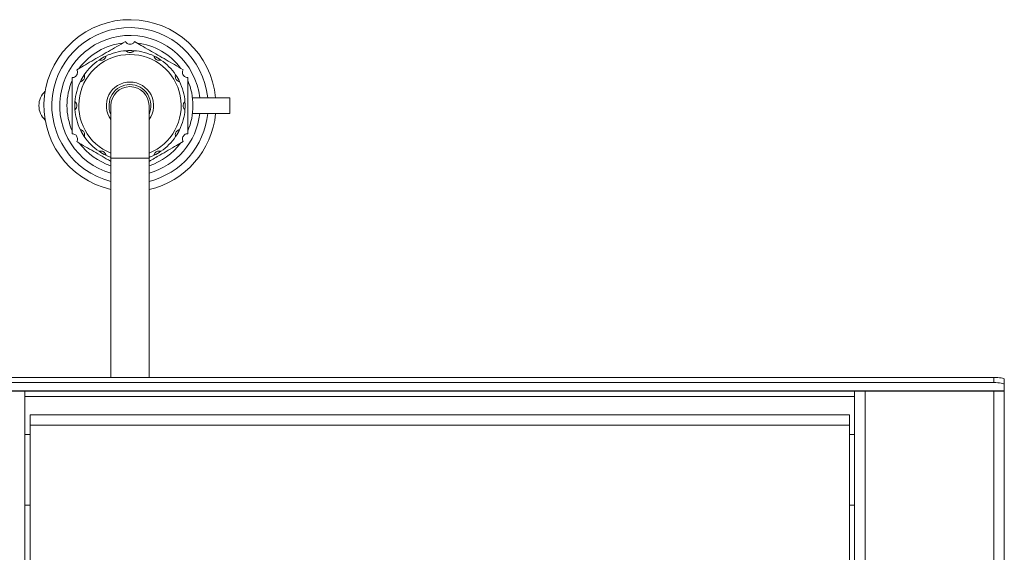
# Model space of a CAD drawing. Units: millimetres. Extents: x 5 to 415, y 5 to 292.
# Drawn here: x 132 to 169, y 137 to 157 of the extents above; entities that cross this region are included whole.
import ezdxf

# ---------------------------------------------------------------- set-up
doc = ezdxf.new("R2010")
doc.units = ezdxf.units.MM

msp = doc.modelspace()

# ---------------------------------------------------------------- linework, layer by layer
at = {"color": 7, "linetype": 'Continuous', "lineweight": 15}
for p, q in [((139.8002, 153.9649), (138.3814, 153.9649)), ((139.8002, 153.3649), (139.8002, 153.9649)), ((135.2752, 153.6649), (135.2752, 151.6649)), ((136.7252, 151.6649), (136.7252, 153.6649)), ((139.8002, 153.3649), (138.3814, 153.3649)), ((135.2752, 151.6649), (135.2752, 143.312)), ((136.7252, 143.312), (136.7252, 151.6649)), ((168.9002, 143.312), (126.7002, 143.312)), ((168.9002, 143.115), (168.9002, 143.312)), ((168.9002, 143.115), (126.7002, 143.115)), ((169.3002, 143.2425), (169.3002, 143.0455)), ((169.3002, 143.0455), (169.3002, 142.798)), ((169.3002, 142.798), (126.3002, 142.798)), ((169.3002, 142.7919), (126.3002, 142.7919)), ((132.0002, 142.7919), (132.0002, 89.4919)), ((132.0002, 142.5919), (163.6002, 142.5919)), ((163.6002, 142.7919), (163.6002, 89.4919)), ((164.0002, 89.0919), (164.0002, 142.7919)), ((168.9002, 142.7919), (168.9002, 78.3933)), ((169.3002, 142.798), (169.3002, 142.7919)), ((169.3002, 78.1919), (169.3002, 142.7919)), ((163.4002, 141.8919), (132.2002, 141.8919)), ((132.2002, 141.4919), (132.2002, 141.8919)), ((163.4002, 141.8919), (163.4002, 141.4919)), ((163.4002, 141.4919), (132.2002, 141.4919)), ((132.2002, 141.4919), (132.2002, 135.2419)), ((163.4002, 135.2419), (163.4002, 141.4919)), ((132.2002, 141.1369), (132.0002, 141.1369)), ((163.6002, 141.1369), (163.4002, 141.1369)), ((132.0002, 138.4469), (132.2002, 138.4469)), ((163.4002, 138.4469), (163.6002, 138.4469))]:
    msp.add_line(p, q, dxfattribs=at)
at = {"color": 8, "linetype": 'Continuous', "lineweight": 15}
msp.add_line((136.7252, 151.6649), (135.2752, 151.6649), dxfattribs=at)
at = {"color": 7, "linetype": 'Continuous', "lineweight": 15, "flags": 128}
for points in [[(168.9002, 143.312), (168.9782, 143.3106), (169.0533, 143.3067), (169.1224, 143.3003), (169.183, 143.2916), (169.2328, 143.2811), (169.2697, 143.2691), (169.2925, 143.2561), (169.3002, 143.2425)], [(169.3002, 143.0455), (169.2925, 143.0591), (169.2697, 143.0721), (169.2328, 143.0841), (169.183, 143.0947), (169.1224, 143.1033), (169.0533, 143.1097), (168.9782, 143.1137), (168.9002, 143.115)]]:
    msp.add_lwpolyline(points, dxfattribs=at)
at = {"color": 7, "linetype": 'Continuous', "lineweight": 15}
for centre, radius, start, end in [((136.0002, 153.6649), 3.275, 5.25584, 257.21025), ((136.0002, 153.6649), 2.975, 5.78756, 255.89513), ((136.0002, 153.6649), 2.675, 6.43924, 254.27455), ((136.0002, 153.6649), 2.4, 96.44354, 143.55646), ((136.0002, 153.6649), 2.4, 36.44354, 83.55646), ((136.0002, 153.6649), 2.1, 94.09604, 115.90396), ((136.0002, 153.6649), 2.1, 85.90396, 94.09604), ((136.0002, 153.6649), 2.1, 64.09604, 85.90396), ((136.0002, 153.6649), 2.1, 124.09604, 145.90396), ((136.0002, 153.6649), 2.1, 115.90396, 124.09604), ((136.0002, 153.6649), 2.1, 55.90396, 64.09604), ((136.0002, 153.6649), 2.1, 34.09604, 55.90396), ((136.0002, 153.6649), 2.4, 156.44354, 203.55646), ((136.0002, 153.6649), 2.1, 154.09604, 175.90396), ((136.0002, 153.6649), 2.1, 145.90396, 154.09604), ((136.0002, 153.6649), 2.1, 25.90396, 34.09604), ((136.0002, 153.6649), 2.1, 4.09604, 25.90396), ((136.0002, 153.6649), 2.4, 336.44354, 23.55646), ((133.2815, 153.6649), 0.75, 132.81982, 227.18018), ((136.0002, 153.6649), 0.8, 90, 205.00783), ((136.0002, 153.6649), 0.725, 0, 180), ((136.0002, 153.6649), 0.725, 90, 180), ((136.0002, 153.6649), 0.8, 334.99217, 90), ((136.0002, 153.6649), 0.725, 0, 90), ((136.0002, 153.6649), 2.1, 175.90396, 184.09604), ((136.0002, 153.6649), 2.1, 355.90396, 4.09604), ((136.0002, 153.6649), 2.1, 184.09604, 205.90396), ((136.0002, 153.6649), 2.1, 334.09604, 355.90396), ((136.0002, 153.6649), 2.675, 285.72545, 353.56076), ((136.0002, 153.6649), 2.975, 284.10487, 354.21244), ((136.0002, 153.6649), 3.275, 282.78975, 354.74416), ((136.0002, 153.6649), 2.1, 205.90396, 214.09604), ((136.0002, 153.6649), 2.1, 325.90396, 334.09604), ((136.0002, 153.6649), 2.1, 214.09604, 235.90396), ((136.0002, 153.6649), 2.1, 304.09604, 325.90396), ((136.0002, 153.6649), 2.4, 216.44354, 252.41722), ((136.0002, 153.6649), 2.1, 235.90396, 244.09604), ((136.0002, 153.6649), 2.4, 287.58278, 323.55646), ((136.0002, 153.6649), 2.1, 295.90396, 304.09604), ((136.0002, 153.6649), 2.1, 244.09604, 249.80367), ((136.0002, 153.6649), 2.1, 290.19633, 295.90396)]:
    msp.add_arc(centre, radius, start, end, dxfattribs=at)
at = {"color": 8, "linetype": 'Continuous', "lineweight": 15}
for radius, start, end in [(1.95, 90, 248.17365), (1.95, 291.82635, 90), (0.9, 90, 216.33606), (0.9, 323.66394, 90)]:
    msp.add_arc((136.0002, 153.6649), radius, start, end, dxfattribs=at)
at = {"color": 7, "linetype": 'Continuous', "lineweight": 15}
for points, knots in [([(135.8252, 156.1042), (135.7149, 156.0406), (135.3968, 155.8569), (134.9658, 155.6081), (134.5432, 155.3641), (134.2459, 155.1924), (134.0584, 155.0842), (133.9752, 155.0361)], [0, 0, 0, 0, 0.1804375, 0.520668, 0.6921168, 0.8634221, 1, 1, 1, 1]), ([(135.8252, 156.1042), (135.8373, 156.0869), (135.8617, 156.0521), (135.9195, 156.0161), (135.9843, 156.0003), (136.0495, 156.0058), (136.1084, 156.0309), (136.1507, 156.0667), (136.1683, 156.0936), (136.1752, 156.1042)], [0, 0, 0, 0, 0.157697, 0.3158622, 0.4655481, 0.6115969, 0.7572116, 0.9041729, 1, 1, 1, 1]), ([(138.0252, 155.0361), (137.9149, 155.0998), (137.5968, 155.2835), (137.1658, 155.5323), (136.7432, 155.7763), (136.4459, 155.9479), (136.2584, 156.0562), (136.1752, 156.1042)], [0, 0, 0, 0, 0.1804356, 0.5206683, 0.692116, 0.8634218, 1, 1, 1, 1]), ([(135.8502, 155.7596), (135.851, 155.7586), (135.8526, 155.7565), (135.8665, 155.7416), (135.8898, 155.7225), (135.9228, 155.704), (135.965, 155.6908), (136.0154, 155.6877), (136.0651, 155.6984), (136.1061, 155.7191), (136.1326, 155.7403), (136.1476, 155.7564), (136.1493, 155.7585), (136.1502, 155.7596)], [0, 0, 0, 0, 0.0835934, 0.1672943, 0.2495505, 0.3321147, 0.4230632, 0.5282665, 0.6431692, 0.7363695, 0.8299943, 0.9134883, 1, 1, 1, 1]), ([(134.823, 155.4039), (134.8242, 155.4035), (134.8266, 155.4025), (134.8461, 155.3965), (134.8758, 155.3916), (134.9136, 155.3921), (134.9568, 155.4018), (135.002, 155.4243), (135.0396, 155.4584), (135.0648, 155.4968), (135.0772, 155.5285), (135.0821, 155.5499), (135.0826, 155.5526), (135.0828, 155.5539)], [0, 0, 0, 0, 0.0835934, 0.1672928, 0.2495505, 0.3321155, 0.4230659, 0.5282752, 0.6431681, 0.7363793, 0.8299948, 0.9134886, 1, 1, 1, 1]), ([(136.9176, 155.5539), (136.9178, 155.5527), (136.9182, 155.5501), (136.9227, 155.5302), (136.9334, 155.502), (136.9527, 155.4695), (136.9827, 155.437), (137.0248, 155.4091), (137.0731, 155.3936), (137.119, 155.3909), (137.1526, 155.396), (137.1736, 155.4025), (137.1761, 155.4034), (137.1774, 155.4039)], [0, 0, 0, 0, 0.0835932, 0.1672907, 0.2495518, 0.3321126, 0.4230627, 0.5282629, 0.6431682, 0.7363743, 0.829997, 0.9134895, 1, 1, 1, 1]), ([(133.8002, 154.733), (133.8213, 154.7349), (133.8635, 154.7386), (133.9237, 154.7706), (133.9698, 154.8189), (133.9976, 154.8781), (134.0053, 154.9416), (133.9955, 154.9961), (133.9809, 155.0248), (133.9752, 155.0361)], [0, 0, 0, 0, 0.1577073, 0.315873, 0.4655576, 0.6116044, 0.7572192, 0.9041885, 1, 1, 1, 1]), ([(138.0252, 155.0361), (138.0162, 155.0169), (137.9983, 154.9785), (137.996, 154.9104), (138.0147, 154.8463), (138.0521, 154.7926), (138.1033, 154.7542), (138.1554, 154.7355), (138.1875, 154.7337), (138.2002, 154.733)], [0, 0, 0, 0, 0.1576843, 0.3158596, 0.4655361, 0.611592, 0.757212, 0.9041692, 1, 1, 1, 1]), ([(133.8002, 154.733), (133.8002, 154.6511), (133.8002, 154.4346), (133.8002, 154.0763), (133.8002, 153.6461), (133.8002, 153.1974), (133.8002, 152.8392), (133.8002, 152.6419), (133.8002, 152.5968)], [0, 0, 0, 0, 0.11659307, 0.30818584, 0.50000397, 0.71807431, 0.93564456, 1, 1, 1, 1]), ([(134.1112, 154.5823), (134.1124, 154.5825), (134.115, 154.5829), (134.1349, 154.5875), (134.1631, 154.5981), (134.1956, 154.6174), (134.2281, 154.6474), (134.256, 154.6895), (134.2716, 154.7379), (134.2742, 154.7837), (134.2691, 154.8173), (134.2626, 154.8383), (134.2617, 154.8409), (134.2612, 154.8421)], [0, 0, 0, 0, 0.08359294, 0.16729055, 0.24955178, 0.33211269, 0.42306292, 0.52827365, 0.64317916, 0.73637389, 0.82999677, 0.91348938, 1, 1, 1, 1]), ([(137.7392, 154.8421), (137.7387, 154.8409), (137.7378, 154.8385), (137.7318, 154.819), (137.7269, 154.7893), (137.7274, 154.7515), (137.7371, 154.7083), (137.7596, 154.6631), (137.7937, 154.6255), (137.8321, 154.6003), (137.8637, 154.5879), (137.8851, 154.583), (137.8878, 154.5826), (137.8892, 154.5823)], [0, 0, 0, 0, 0.083593, 0.167292, 0.2495494, 0.3321139, 0.4230612, 0.52827, 0.6431706, 0.7363718, 0.8299956, 0.913489, 1, 1, 1, 1]), ([(138.2002, 152.5968), (138.2002, 152.6787), (138.2002, 152.8953), (138.2002, 153.2535), (138.2002, 153.6837), (138.2002, 154.1325), (138.2002, 154.4907), (138.2002, 154.688), (138.2002, 154.733)], [0, 0, 0, 0, 0.1165958, 0.3081858, 0.5000039, 0.7180743, 0.9356473, 1, 1, 1, 1]), ([(133.9055, 153.5149), (133.9065, 153.5157), (133.9086, 153.5174), (133.9235, 153.5312), (133.9426, 153.5545), (133.9611, 153.5875), (133.9743, 153.6298), (133.9774, 153.6802), (133.9667, 153.7298), (133.946, 153.7708), (133.9248, 153.7974), (133.9087, 153.8123), (133.9066, 153.8141), (133.9055, 153.8149)], [0, 0, 0, 0, 0.0835948, 0.1672915, 0.2495476, 0.3321218, 0.4230586, 0.528262, 0.6431767, 0.736377, 0.8299943, 0.9134882, 1, 1, 1, 1]), ([(138.0948, 153.8149), (138.0938, 153.8141), (138.0918, 153.8125), (138.0768, 153.7986), (138.0578, 153.7753), (138.0393, 153.7423), (138.0261, 153.7001), (138.023, 153.6497), (138.0337, 153.6001), (138.0544, 153.559), (138.0755, 153.5325), (138.0916, 153.5175), (138.0937, 153.5158), (138.0948, 153.5149)], [0, 0, 0, 0, 0.0835941, 0.1672914, 0.249554, 0.3321136, 0.4230627, 0.528267, 0.6431706, 0.7363716, 0.8299973, 0.9134875, 1, 1, 1, 1]), ([(134.2612, 152.4877), (134.2616, 152.4889), (134.2626, 152.4913), (134.2686, 152.5108), (134.2735, 152.5405), (134.273, 152.5784), (134.2633, 152.6216), (134.2408, 152.6668), (134.2067, 152.7044), (134.1683, 152.7295), (134.1367, 152.7419), (134.1152, 152.7469), (134.1125, 152.7473), (134.1112, 152.7475)], [0, 0, 0, 0, 0.0835951, 0.1672885, 0.2495551, 0.3321199, 0.4230555, 0.5282701, 0.6431718, 0.7363763, 0.8299952, 0.9134888, 1, 1, 1, 1]), ([(137.8892, 152.7475), (137.8879, 152.7473), (137.8854, 152.7469), (137.8654, 152.7424), (137.8373, 152.7317), (137.8048, 152.7124), (137.7722, 152.6824), (137.7443, 152.6403), (137.7288, 152.592), (137.7262, 152.5461), (137.7313, 152.5126), (137.7377, 152.4915), (137.7387, 152.489), (137.7392, 152.4877)], [0, 0, 0, 0, 0.0835956, 0.1672935, 0.249555, 0.3321162, 0.4230578, 0.5282585, 0.6431682, 0.7363739, 0.8299971, 0.9134884, 1, 1, 1, 1]), ([(133.9752, 152.2937), (133.9841, 152.3129), (134.002, 152.3514), (134.0043, 152.4195), (133.9856, 152.4835), (133.9482, 152.5372), (133.8971, 152.5756), (133.8449, 152.5944), (133.8129, 152.5961), (133.8002, 152.5968)], [0, 0, 0, 0, 0.1576883, 0.3158631, 0.4655521, 0.611604, 0.7572128, 0.9041695, 1, 1, 1, 1]), ([(133.9752, 152.2937), (134.0854, 152.2301), (134.4036, 152.0464), (134.8343, 151.7977), (135.1574, 151.6112), (135.2692, 151.5466), (135.2752, 151.5432)], [0, 0, 0, 0, 0.2571312, 0.7419743, 0.9862941, 1, 1, 1, 1]), ([(136.7252, 151.5432), (136.863, 151.6227), (137.107, 151.7636), (137.4572, 151.9658), (137.7545, 152.1374), (137.942, 152.2457), (138.0252, 152.2937)], [0, 0, 0, 0, 0.31713931, 0.5613867, 0.80542842, 1, 1, 1, 1]), ([(138.2002, 152.5968), (138.1791, 152.595), (138.1368, 152.5913), (138.0767, 152.5592), (138.0306, 152.511), (138.0028, 152.4517), (137.9951, 152.3882), (138.0049, 152.3337), (138.0194, 152.305), (138.0252, 152.2937)], [0, 0, 0, 0, 0.1577062, 0.3158646, 0.4655575, 0.6116098, 0.7572252, 0.904183, 1, 1, 1, 1]), ([(135.0828, 151.7759), (135.0826, 151.7772), (135.0822, 151.7798), (135.0776, 151.7997), (135.067, 151.8278), (135.0477, 151.8603), (135.0177, 151.8929), (134.9756, 151.9208), (134.9272, 151.9363), (134.8814, 151.9389), (134.8478, 151.9338), (134.8268, 151.9274), (134.8243, 151.9264), (134.823, 151.9259)], [0, 0, 0, 0, 0.0835954, 0.1672934, 0.249555, 0.3321163, 0.4230581, 0.5282693, 0.6431792, 0.7363735, 0.8299969, 0.9134883, 1, 1, 1, 1]), ([(137.1774, 151.9259), (137.1762, 151.9264), (137.1738, 151.9273), (137.1543, 151.9333), (137.1246, 151.9382), (137.0867, 151.9377), (137.0436, 151.928), (136.9984, 151.9055), (136.9607, 151.8714), (136.9356, 151.833), (136.9232, 151.8014), (136.9182, 151.78), (136.9178, 151.7773), (136.9176, 151.7759)], [0, 0, 0, 0, 0.0835949, 0.1672882, 0.2495547, 0.3321193, 0.4230547, 0.5282636, 0.6431733, 0.7363681, 0.8299955, 0.913489, 1, 1, 1, 1])]:
    msp.add_open_spline(points, degree=3, knots=knots, dxfattribs=at)

doc.saveas('drawing.dxf')
